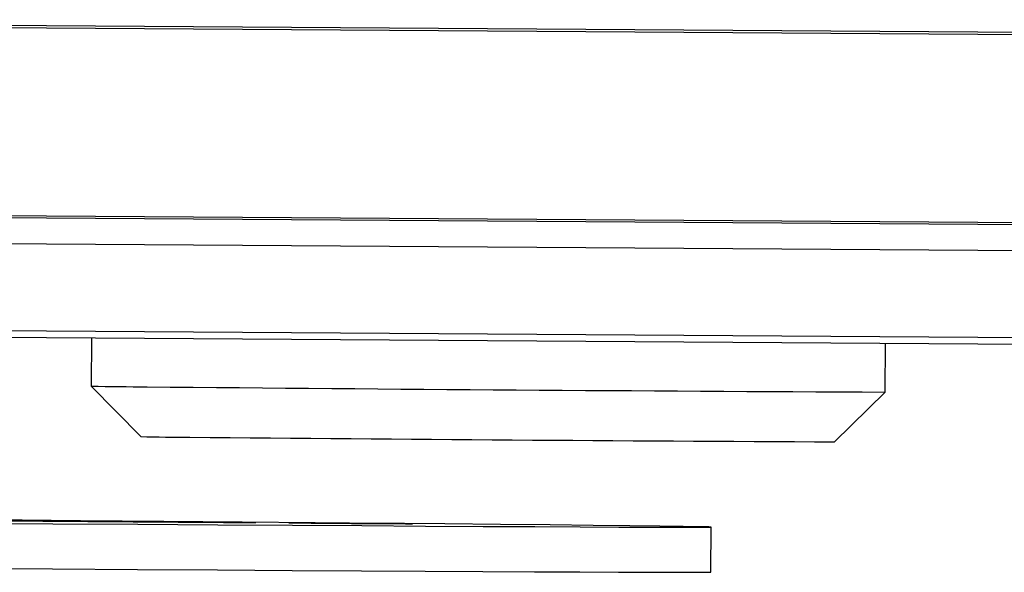
# Model space of a CAD drawing. Units: inches. Extents: x 1.9 to 49.7, y 1.2 to 32.
# Drawn here: x 38.5 to 40.5, y 27.2 to 28.3 of the extents above; entities that cross this region are included whole.
import ezdxf

# ---------------------------------------------------------------- set-up
doc = ezdxf.new("R2010")
doc.units = ezdxf.units.IN
doc.header["$LTSCALE"] = 3
doc.header["$MEASUREMENT"] = 0

msp = doc.modelspace()

# ---------------------------------------------------------------- linework, layer by layer
at = {"color": 7, "linetype": 'Continuous', "lineweight": 25}
for p, q in [((36.1601, 28.2605), (48.1729, 28.1787)), ((36.9746, 28.2597), (43.7319, 28.2137)), ((36.1573, 27.8855), (48.1701, 27.8037)), ((45.178, 27.8198), (36.6494, 27.8779)), ((45.193, 27.7677), (36.6644, 27.8258)), ((44.737, 27.5838), (36.7566, 27.6381)), ((44.7781, 27.5968), (36.767, 27.6514)), ((38.6771, 27.6251), (38.6764, 27.5293)), ((40.2613, 27.5175), (40.2621, 27.6143)), ((38.6764, 27.5293), (38.7756, 27.4286)), ((40.1606, 27.4182), (40.2613, 27.5175)), ((38.8047, 27.2586), (38.378, 27.2615)), ((38.378, 27.2611), (38.9407, 27.2573)), ((38.8047, 27.2582), (38.8047, 27.2586)), ((39.9137, 27.1583), (39.9143, 27.2483))]:
    msp.add_line(p, q, dxfattribs=at)
at = {"color": 7, "linetype": 'Continuous', "lineweight": 25, "flags": 128}
for points in [[(39.3822, 27.2545), (39.2588, 27.2556), (39.1239, 27.2569), (38.978, 27.2582), (38.8216, 27.2595), (38.6554, 27.2609), (38.4799, 27.2624), (38.3781, 27.2633)], [(38.4219, 27.256), (38.6003, 27.2548), (38.7696, 27.2537), (38.9292, 27.2527), (39.0785, 27.2518), (39.2169, 27.251), (39.344, 27.2503), (39.4593, 27.2496), (39.5623, 27.2491), (39.6527, 27.2486), (39.7301, 27.2483), (39.7943, 27.2481), (39.8449, 27.248), (39.8818, 27.2479), (39.905, 27.248), (39.9142, 27.2482), (39.9094, 27.2485), (39.8907, 27.2489), (39.8582, 27.2494), (39.8119, 27.25), (39.7521, 27.2507), (39.6789, 27.2515), (39.5926, 27.2524), (39.4936, 27.2534), (39.3822, 27.2545), (39.3822, 27.2545)], [(38.9407, 27.2573), (38.9755, 27.2571), (38.9979, 27.257), (39.0052, 27.257), (38.9965, 27.2571), (38.9728, 27.2573), (38.9371, 27.2576), (38.8937, 27.2579), (38.8476, 27.2583), (38.8047, 27.2586)], [(39.3017, 27.255), (39.2733, 27.2553), (39.2354, 27.2556), (39.1925, 27.2559), (39.1499, 27.2562), (39.1126, 27.2565), (39.0853, 27.2567), (39.071, 27.2567), (39.0717, 27.2567), (39.0872, 27.2565), (39.1156, 27.2562), (39.1536, 27.2559), (39.1964, 27.2556), (39.2391, 27.2553), (39.2763, 27.255), (39.3037, 27.2549), (39.3179, 27.2548), (39.3172, 27.2549), (39.3017, 27.255)], [(38.4213, 27.166), (38.5996, 27.1648), (38.7689, 27.1637), (38.9285, 27.1627), (39.0778, 27.1618), (39.2162, 27.161), (39.3434, 27.1603), (39.4586, 27.1596), (39.5617, 27.1591), (39.652, 27.1586), (39.7294, 27.1583), (39.7936, 27.1581), (39.8442, 27.158), (39.8812, 27.1579), (39.9043, 27.158), (39.9135, 27.1582), (39.9137, 27.1583)]]:
    msp.add_lwpolyline(points, dxfattribs=at)
at = {"color": 7, "linetype": 'Continuous', "lineweight": 25}
for centre, radius, start, end in [((38.8355, 36.3522), 8.8243, 268.96665, 269.6944), ((41.8688, 353.7798), 326.2663, 269.45905, 269.71771), ((38.9212, 35.6997), 8.2724, 268.99189, 269.67023), ((41.5804, 314.595), 287.1803, 269.459947, 269.716731)]:
    msp.add_arc(centre, radius, start, end, dxfattribs=at)

doc.saveas('drawing.dxf')
